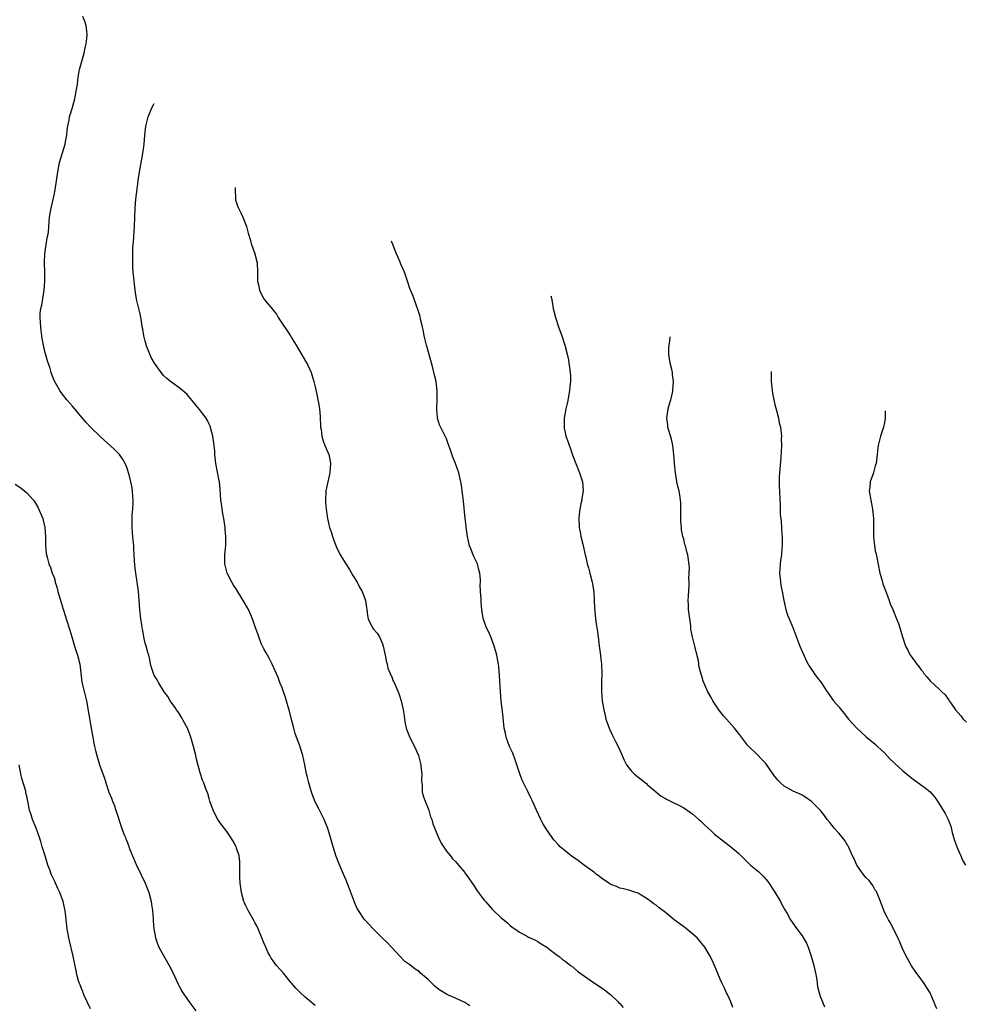
# Model space of a CAD drawing. Units: inches. Extents: x 2622000 to 2624931, y 1521000 to 1524000.
# Drawn here: x 2622935 to 2623142, y 1521496 to 1521712 of the extents above; entities that cross this region are included whole.
import ezdxf

# ---------------------------------------------------------------- set-up
doc = ezdxf.new("R2010")
doc.units = ezdxf.units.IN
doc.header["$MEASUREMENT"] = 0
doc.layers.add('LD26221521_10ft', color=122, linetype='Continuous')

msp = doc.modelspace()

# ---------------------------------------------------------------- linework, layer by layer
at = {"layer": 'LD26221521_10ft'}
for points, elevation in [([(2623000.22, 1521496.22), (2622998.04, 1521498.04), (2622996.98, 1521499), (2622996, 1521500), (2622995.12, 1521501), (2622995, 1521501.17), (2622993.26, 1521503.26), (2622991.75, 1521505), (2622991, 1521505.99), (2622990.59, 1521506.59), (2622990.36, 1521507), (2622989.89, 1521507.89), (2622989.4, 1521509), (2622989, 1521509.92), (2622988.57, 1521511), (2622987.73, 1521513), (2622987.5, 1521513.5), (2622987, 1521514.39), (2622986.69, 1521515), (2622985.54, 1521517), (2622985, 1521518.08), (2622984.71, 1521518.71), (2622984.61, 1521519), (2622984.09, 1521521), (2622983.97, 1521521.97), (2622983.81, 1521523), (2622983.75, 1521524.25), (2622983.71, 1521526.29), (2622983.75, 1521527), (2622983.71, 1521527.71), (2622983.54, 1521529), (2622983, 1521530.71), (2622982.89, 1521531), (2622982.25, 1521532.25), (2622981.75, 1521533), (2622981, 1521534.16), (2622980.65, 1521534.65), (2622980.36, 1521535), (2622979, 1521536.83), (2622978.24, 1521538.24), (2622977.9, 1521539), (2622977.17, 1521541), (2622977, 1521541.57), (2622976.7, 1521542.7), (2622976.28, 1521543.72), (2622975.81, 1521545), (2622975.57, 1521545.57), (2622975, 1521547.19), (2622974.19, 1521550.19), (2622974.04, 1521551), (2622973.57, 1521553), (2622973.01, 1521555), (2622972.22, 1521557), (2622971.32, 1521558.68), (2622971.11, 1521559.11), (2622970.33, 1521560.33), (2622969.81, 1521561), (2622969.51, 1521561.51), (2622969, 1521562.2), (2622968.46, 1521563), (2622967.94, 1521563.94), (2622967.16, 1521565), (2622965.88, 1521567), (2622965.57, 1521567.57), (2622965, 1521568.48), (2622964.76, 1521569), (2622964.33, 1521570.33), (2622964.17, 1521571), (2622963.98, 1521572.02), (2622963.75, 1521573), (2622963.58, 1521573.58), (2622963.2, 1521575), (2622963, 1521575.66), (2622962.66, 1521577), (2622962.43, 1521578.43), (2622962.29, 1521579), (2622962.16, 1521580.16), (2622962.01, 1521581), (2622961.79, 1521583), (2622961.48, 1521587), (2622961.2, 1521589), (2622960.89, 1521591), (2622960.7, 1521592.7), (2622960.58, 1521595), (2622960.47, 1521596.47), (2622960.46, 1521597), (2622960.43, 1521597.57), (2622960.26, 1521599), (2622960.21, 1521599.79), (2622960.09, 1521601), (2622960.09, 1521603), (2622960.12, 1521603.88), (2622960.25, 1521605), (2622960.35, 1521606.35), (2622960.35, 1521607), (2622960.29, 1521607.71), (2622960.21, 1521609), (2622960.03, 1521610.03), (2622959.85, 1521611), (2622959.44, 1521612.56), (2622959.34, 1521613), (2622959, 1521614.02), (2622958.59, 1521615), (2622958.02, 1521616.02), (2622957.31, 1521617), (2622957, 1521617.34), (2622956.17, 1521618.17), (2622955.28, 1521619), (2622954.09, 1521620.09), (2622953.04, 1521621), (2622950.96, 1521623), (2622950.04, 1521624.04), (2622949.25, 1521625), (2622947, 1521627.67), (2622945.81, 1521629), (2622944.57, 1521630.57), (2622944.28, 1521631), (2622943.11, 1521633.11), (2622942.55, 1521634.55), (2622942.4, 1521635), (2622942.15, 1521635.85), (2622941.55, 1521637.55), (2622941, 1521639.57), (2622940.67, 1521641), (2622940.42, 1521642.42), (2622940.19, 1521644.19), (2622940.1, 1521645), (2622940.04, 1521645.96), (2622939.94, 1521647), (2622939.99, 1521647.99), (2622940.11, 1521649), (2622940.29, 1521649.71), (2622940.85, 1521653), (2622941, 1521655), (2622940.97, 1521657), (2622940.89, 1521659.11), (2622940.98, 1521661), (2622941.49, 1521664.51), (2622941.63, 1521665), (2622941.76, 1521665.76), (2622941.9, 1521668.1), (2622942.02, 1521669), (2622942.24, 1521670.24), (2622942.35, 1521671), (2622943, 1521673.88), (2622943.23, 1521675), (2622943.56, 1521677), (2622943.8, 1521679), (2622944.18, 1521681), (2622945.43, 1521685), (2622945.53, 1521685.53), (2622945.78, 1521687), (2622945.85, 1521688.15), (2622945.99, 1521689), (2622946.28, 1521690.28), (2622946.38, 1521691), (2622946.51, 1521691.49), (2622947, 1521692.89), (2622947.56, 1521695), (2622947.95, 1521697), (2622948.14, 1521698.14), (2622948.23, 1521699), (2622948.26, 1521699.74), (2622948.53, 1521701), (2622948.57, 1521701.43), (2622949.57, 1521705), (2622949.84, 1521706.16), (2622950.07, 1521707), (2622950.21, 1521708.21), (2622950.28, 1521709), (2622950.15, 1521709.85), (2622950.02, 1521711), (2622949.79, 1521711.79), (2622949.33, 1521713)], 8260), ([(2623034.1, 1521496.1), (2623033, 1521496.85), (2623031, 1521497.81), (2623029.58, 1521498.42), (2623029, 1521498.65), (2623027.54, 1521499.54), (2623027, 1521499.99), (2623026.47, 1521500.47), (2623025, 1521501.9), (2623023.32, 1521503.32), (2623023, 1521503.66), (2623022.18, 1521504.18), (2623021, 1521505.15), (2623019.86, 1521505.86), (2623018.81, 1521507), (2623017, 1521508.9), (2623016.93, 1521509), (2623016, 1521510), (2623015, 1521510.93), (2623013, 1521512.92), (2623012.01, 1521514), (2623011.1, 1521515), (2623011, 1521515.13), (2623009.72, 1521517), (2623009.47, 1521517.47), (2623008.85, 1521518.85), (2623007.76, 1521521.76), (2623007, 1521523.65), (2623006.41, 1521525), (2623006, 1521526), (2623005.38, 1521527.38), (2623004.86, 1521528.86), (2623004.17, 1521531), (2623003.6, 1521533), (2623002.99, 1521535), (2623002.2, 1521537), (2623001, 1521539.31), (2623000.14, 1521541), (2622999.4, 1521543), (2622999, 1521544.48), (2622998.84, 1521545), (2622998.49, 1521546.49), (2622998.35, 1521547), (2622997.94, 1521549), (2622997.51, 1521551), (2622997, 1521552.61), (2622996.84, 1521553.16), (2622996.16, 1521555), (2622995.82, 1521555.82), (2622995.55, 1521557), (2622995.07, 1521558.93), (2622994.54, 1521561), (2622994.33, 1521561.67), (2622993.74, 1521563.74), (2622993.28, 1521565), (2622993, 1521565.82), (2622992.51, 1521567), (2622992.09, 1521568.09), (2622990.8, 1521571), (2622990.19, 1521572.19), (2622989.75, 1521573), (2622989.51, 1521573.51), (2622989, 1521574.4), (2622988.68, 1521575), (2622988.42, 1521575.58), (2622987.86, 1521577), (2622987.67, 1521577.67), (2622987.15, 1521579), (2622986.48, 1521581), (2622985.61, 1521583), (2622985.37, 1521583.37), (2622984.46, 1521585), (2622983, 1521587.37), (2622982.36, 1521588.36), (2622981.94, 1521589), (2622980.91, 1521591), (2622980.42, 1521593), (2622980.41, 1521593.59), (2622980.42, 1521595), (2622980.56, 1521596.56), (2622980.63, 1521597), (2622980.62, 1521598.62), (2622980.66, 1521599), (2622980.5, 1521600.5), (2622980.49, 1521601), (2622980.18, 1521603), (2622979.98, 1521604.02), (2622979.82, 1521605), (2622979.74, 1521605.74), (2622979.56, 1521607), (2622979.38, 1521609.38), (2622979.23, 1521611), (2622979.2, 1521611.2), (2622978.48, 1521615), (2622978.31, 1521616.31), (2622978.25, 1521617), (2622978.21, 1521617.79), (2622978.08, 1521619), (2622977.79, 1521621), (2622977.35, 1521622.65), (2622977.27, 1521623), (2622977.2, 1521623.2), (2622977, 1521623.62), (2622976.59, 1521624.59), (2622976.33, 1521625), (2622974.9, 1521626.9), (2622972.15, 1521630.15), (2622971.11, 1521631.11), (2622970.41, 1521631.59), (2622969, 1521632.61), (2622968.55, 1521633), (2622967.69, 1521633.69), (2622967, 1521634.31), (2622966.66, 1521634.66), (2622965.02, 1521637), (2622964.29, 1521638.29), (2622963.96, 1521639), (2622963.21, 1521641), (2622963.19, 1521641.19), (2622963, 1521641.87), (2622962.66, 1521643), (2622962.47, 1521644.47), (2622962.33, 1521645), (2622962.2, 1521646.2), (2622962.01, 1521647), (2622961.86, 1521647.86), (2622961.57, 1521649), (2622961.09, 1521651.09), (2622960.77, 1521653), (2622960.38, 1521656.38), (2622960.35, 1521657), (2622960.25, 1521658.25), (2622960.25, 1521659), (2622960.29, 1521659.71), (2622960.25, 1521661), (2622960.28, 1521662.28), (2622960.41, 1521663.59), (2622960.63, 1521667), (2622960.73, 1521669), (2622960.79, 1521671), (2622960.94, 1521673), (2622961.2, 1521675.2), (2622961.45, 1521677), (2622961.76, 1521679), (2622962.49, 1521683), (2622962.72, 1521685), (2622962.87, 1521687), (2622963.13, 1521689), (2622963.64, 1521691), (2622964.41, 1521693), (2622964.94, 1521693.94)], 8270), ([(2622982.73, 1521675.54), (2622982.66, 1521675), (2622982.76, 1521673.24), (2622982.75, 1521673), (2622982.79, 1521672.79), (2622983, 1521672.15), (2622983.31, 1521671.31), (2622983.44, 1521671), (2622983.95, 1521669.95), (2622984.39, 1521669), (2622985.15, 1521667), (2622985.55, 1521665.55), (2622986.06, 1521663.94), (2622986.31, 1521663), (2622986.48, 1521662.48), (2622987.03, 1521661), (2622987.51, 1521659), (2622987.61, 1521657), (2622987.57, 1521655.57), (2622987.6, 1521655), (2622987.79, 1521654.21), (2622988.02, 1521653), (2622988.35, 1521652.35), (2622989, 1521651.16), (2622989.51, 1521650.49), (2622990.86, 1521648.86), (2622991, 1521648.65), (2622991.74, 1521647.74), (2622992.15, 1521647), (2622994.83, 1521643), (2622995, 1521642.7), (2622996.03, 1521641), (2622998.61, 1521636.61), (2622999.33, 1521635), (2622999.75, 1521633.75), (2622999.95, 1521633), (2623000.2, 1521631.8), (2623000.52, 1521630.52), (2623001, 1521627.95), (2623001.16, 1521627), (2623001.33, 1521625.33), (2623001.43, 1521623), (2623001.51, 1521622.49), (2623001.7, 1521621), (2623002, 1521620), (2623002.38, 1521619), (2623003.23, 1521617), (2623003.53, 1521615.53), (2623003.62, 1521615), (2623003.45, 1521613), (2623002.97, 1521611.03), (2623002.57, 1521609), (2623002.48, 1521607), (2623002.49, 1521606.49), (2623002.64, 1521605), (2623002.94, 1521603), (2623003.29, 1521601.29), (2623003.38, 1521601), (2623003.8, 1521599.8), (2623004.03, 1521599), (2623004.59, 1521597.41), (2623005, 1521596.45), (2623005.48, 1521595.48), (2623005.69, 1521595), (2623006.94, 1521593), (2623007.77, 1521591.77), (2623008.5, 1521590.5), (2623009.42, 1521589), (2623009.94, 1521587.94), (2623010.51, 1521587), (2623011.27, 1521585), (2623011.48, 1521583.48), (2623011.57, 1521583), (2623011.71, 1521581.71), (2623011.84, 1521581), (2623012.78, 1521579), (2623013, 1521578.72), (2623013.83, 1521577.83), (2623014.3, 1521577), (2623015, 1521575.47), (2623015.15, 1521575), (2623015.56, 1521573), (2623015.78, 1521571.78), (2623016.02, 1521571), (2623016.19, 1521570.19), (2623016.68, 1521569), (2623016.75, 1521568.75), (2623017, 1521568.23), (2623017.34, 1521567.34), (2623017.51, 1521567), (2623018.58, 1521564.58), (2623019.09, 1521563), (2623019.54, 1521561), (2623019.74, 1521559.74), (2623019.82, 1521559), (2623019.99, 1521558.01), (2623020.19, 1521557), (2623020.4, 1521556.4), (2623020.97, 1521554.97), (2623022.01, 1521553), (2623022.86, 1521551), (2623023.36, 1521549), (2623023.42, 1521548.58), (2623023.59, 1521547), (2623023.57, 1521545.57), (2623023.6, 1521545), (2623023.67, 1521544.33), (2623023.71, 1521543), (2623023.98, 1521541.98), (2623024.31, 1521541), (2623025, 1521539.39), (2623025.13, 1521539), (2623025.53, 1521537.53), (2623025.77, 1521537), (2623026.03, 1521536.03), (2623027.29, 1521533), (2623027.82, 1521531.82), (2623029, 1521530.02), (2623029.86, 1521529), (2623030.36, 1521528.36), (2623031, 1521527.79), (2623031.33, 1521527.33), (2623031.67, 1521527), (2623033, 1521525.36), (2623033.13, 1521525.13), (2623033.23, 1521525), (2623033.83, 1521524.17), (2623034.62, 1521523), (2623035, 1521522.53), (2623035.56, 1521521.56), (2623037, 1521519.65), (2623037.27, 1521519.27), (2623037.53, 1521519), (2623039, 1521517.3), (2623039.15, 1521517.15), (2623039.34, 1521517), (2623041, 1521515.45), (2623041.6, 1521515), (2623042.36, 1521514.36), (2623043, 1521513.76), (2623043.41, 1521513.41), (2623044.01, 1521513), (2623045, 1521512.28), (2623046.52, 1521511.48), (2623047, 1521511.21), (2623048.5, 1521510.5), (2623049, 1521510.23), (2623049.73, 1521509.73), (2623051, 1521508.98), (2623052.09, 1521508.09), (2623053, 1521507.47), (2623053.24, 1521507.24), (2623053.62, 1521507), (2623054.39, 1521506.39), (2623055, 1521505.95), (2623056.2, 1521505), (2623056.67, 1521504.67), (2623057, 1521504.41), (2623057.75, 1521503.75), (2623058.75, 1521503), (2623061, 1521501.39), (2623062.46, 1521500.46), (2623063.65, 1521499.65), (2623065, 1521498.53), (2623066.62, 1521497), (2623066.8, 1521496.8), (2623067, 1521496.62), (2623067.76, 1521495.76)], 8280), ([(2623091.79, 1521495.79), (2623091.32, 1521497), (2623090.6, 1521498.6), (2623090.39, 1521499), (2623089.97, 1521499.97), (2623089.45, 1521501), (2623089, 1521502.01), (2623087.77, 1521505), (2623087.51, 1521505.51), (2623086.83, 1521507), (2623085.63, 1521509), (2623085, 1521509.76), (2623083.92, 1521511), (2623083, 1521511.85), (2623081.28, 1521513.28), (2623078.94, 1521515), (2623077, 1521516.57), (2623075.61, 1521517.61), (2623075, 1521518.18), (2623074.48, 1521518.48), (2623073.83, 1521519), (2623073, 1521519.62), (2623071.45, 1521520.55), (2623071, 1521520.8), (2623070.48, 1521521), (2623069, 1521521.45), (2623067.79, 1521521.79), (2623067, 1521521.94), (2623066.27, 1521522.27), (2623065, 1521522.72), (2623064.56, 1521523), (2623063, 1521524.09), (2623062.51, 1521524.51), (2623061.84, 1521525), (2623061.4, 1521525.4), (2623061, 1521525.64), (2623059, 1521527.12), (2623057.94, 1521527.94), (2623056.35, 1521529), (2623055, 1521530.09), (2623053.91, 1521531), (2623053.48, 1521531.48), (2623052.55, 1521532.55), (2623052.2, 1521533), (2623051, 1521534.72), (2623050.12, 1521536.12), (2623049.67, 1521537), (2623048.74, 1521539), (2623047.89, 1521541), (2623047.58, 1521541.58), (2623046.85, 1521543.15), (2623045.86, 1521545), (2623045.57, 1521545.57), (2623045.06, 1521547), (2623044.44, 1521549), (2623044.08, 1521550.08), (2623043.52, 1521551.52), (2623042.84, 1521553), (2623042.08, 1521555), (2623041.91, 1521555.91), (2623041.66, 1521557), (2623041.49, 1521558.51), (2623041.42, 1521559.42), (2623040.99, 1521563), (2623040.83, 1521565), (2623040.63, 1521568.63), (2623040.48, 1521570.48), (2623040.4, 1521571), (2623040.23, 1521571.77), (2623040.03, 1521573), (2623039.82, 1521573.82), (2623039.47, 1521575), (2623039, 1521576.25), (2623038.7, 1521577), (2623038.19, 1521578.19), (2623037.78, 1521579), (2623037.06, 1521581.06), (2623036.77, 1521583), (2623036.63, 1521584.63), (2623036.64, 1521585.36), (2623036.5, 1521587), (2623036.42, 1521588.42), (2623036.44, 1521589), (2623036.43, 1521589.57), (2623036.31, 1521591), (2623036.01, 1521592.01), (2623035.78, 1521593), (2623035, 1521594.65), (2623034.31, 1521596.31), (2623034.08, 1521597), (2623033.6, 1521599), (2623033.57, 1521599.57), (2623033.33, 1521601), (2623033.34, 1521601.34), (2623033.14, 1521603), (2623032.76, 1521606.76), (2623032.63, 1521607.37), (2623032.45, 1521609), (2623032.28, 1521610.28), (2623032.15, 1521611), (2623031.94, 1521611.94), (2623031.69, 1521613), (2623031.01, 1521615), (2623030.39, 1521616.39), (2623029.82, 1521618.18), (2623029.37, 1521619.37), (2623029, 1521620.41), (2623028.75, 1521621), (2623028.51, 1521621.49), (2623027.48, 1521623.48), (2623027.05, 1521625), (2623026.89, 1521627), (2623026.95, 1521629), (2623026.96, 1521630.96), (2623026.72, 1521633), (2623026.41, 1521634.41), (2623026.01, 1521636.01), (2623025.58, 1521637.58), (2623024.61, 1521641), (2623024.48, 1521641.52), (2623024.14, 1521643), (2623023.97, 1521643.97), (2623023.75, 1521645), (2623023.35, 1521646.65), (2623023.26, 1521647.26), (2623022.67, 1521649), (2623022.42, 1521649.58), (2623021.71, 1521651.71), (2623021, 1521653.41), (2623020.5, 1521655), (2623019.78, 1521657), (2623019, 1521658.73), (2623018.84, 1521659.16), (2623018.06, 1521661), (2623017.22, 1521663.03), (2623016.95, 1521663.78)], 8290), ([(2623051.9, 1521651.76), (2623052.07, 1521651), (2623052.42, 1521649), (2623052.9, 1521647), (2623053.57, 1521645), (2623054.32, 1521643), (2623054.97, 1521641), (2623055.46, 1521639), (2623055.73, 1521637.73), (2623055.86, 1521637), (2623055.94, 1521636.06), (2623056.13, 1521635), (2623056.21, 1521634.21), (2623056.18, 1521633), (2623056.06, 1521631.94), (2623056, 1521631), (2623055.51, 1521628.49), (2623055.14, 1521627), (2623054.81, 1521625), (2623054.79, 1521623.21), (2623054.78, 1521623), (2623054.8, 1521622.8), (2623055, 1521621.79), (2623055.17, 1521621), (2623055.68, 1521619.68), (2623056.4, 1521617.6), (2623056.73, 1521616.73), (2623057.33, 1521615), (2623058.14, 1521613), (2623058.82, 1521611), (2623058.97, 1521609), (2623058.67, 1521607.33), (2623058.64, 1521607), (2623058.55, 1521606.56), (2623058.22, 1521605), (2623058.09, 1521603.91), (2623058.01, 1521603), (2623058.1, 1521601), (2623058.39, 1521599.61), (2623058.49, 1521599), (2623058.97, 1521597.03), (2623059.32, 1521595.32), (2623059.41, 1521595), (2623059.54, 1521594.46), (2623059.87, 1521593), (2623060.14, 1521592.14), (2623060.45, 1521591), (2623060.95, 1521589), (2623061, 1521588.72), (2623061.27, 1521586.73), (2623061.4, 1521585), (2623061.45, 1521583.45), (2623061.65, 1521581), (2623061.85, 1521579.85), (2623061.93, 1521579), (2623062.1, 1521578.1), (2623062.22, 1521577), (2623062.39, 1521575.61), (2623062.49, 1521575), (2623062.54, 1521574.54), (2623062.78, 1521573), (2623062.79, 1521572.79), (2623063, 1521571), (2623063.04, 1521569), (2623062.96, 1521567), (2623062.96, 1521565.04), (2623063.14, 1521563), (2623063.48, 1521561), (2623063.76, 1521559.76), (2623063.96, 1521559), (2623064.65, 1521557), (2623065.4, 1521555.4), (2623066.06, 1521554.06), (2623066.62, 1521553), (2623067.54, 1521551), (2623067.97, 1521549.97), (2623068.5, 1521549), (2623069, 1521548.27), (2623069.54, 1521547.54), (2623070.12, 1521547), (2623070.59, 1521546.59), (2623072.65, 1521545), (2623072.84, 1521544.84), (2623073, 1521544.68), (2623076.07, 1521542.07), (2623077, 1521541.59), (2623077.35, 1521541.35), (2623079, 1521540.59), (2623079.8, 1521540.2), (2623081, 1521539.55), (2623083, 1521538.15), (2623084.3, 1521537), (2623084.66, 1521536.66), (2623085, 1521536.4), (2623085.69, 1521535.69), (2623087, 1521534.51), (2623087.77, 1521533.77), (2623089.98, 1521531.98), (2623091.35, 1521531), (2623093, 1521529.6), (2623094.31, 1521528.31), (2623095, 1521527.59), (2623095.61, 1521527), (2623097.47, 1521525.47), (2623098.5, 1521524.5), (2623099, 1521523.93), (2623099.42, 1521523.42), (2623101, 1521521.03), (2623102.2, 1521519), (2623102.46, 1521518.46), (2623103.16, 1521517.16), (2623103.65, 1521516.35), (2623104.39, 1521515), (2623105.83, 1521513), (2623107, 1521511.48), (2623107.9, 1521509.9), (2623108.26, 1521509), (2623108.97, 1521507), (2623109.5, 1521505), (2623109.93, 1521503), (2623110.16, 1521501.84), (2623110.28, 1521501), (2623110.35, 1521500.35), (2623110.71, 1521499), (2623111, 1521498.06), (2623111.42, 1521497), (2623111.89, 1521495.89)], 8300), ([(2623136.5, 1521495.5), (2623135, 1521498.96), (2623134.23, 1521500.23), (2623133.73, 1521501), (2623133, 1521502.05), (2623131.74, 1521503.74), (2623130.93, 1521504.93), (2623129.74, 1521507), (2623128.88, 1521508.88), (2623128.29, 1521510.29), (2623127.96, 1521511), (2623126.29, 1521514.29), (2623125.89, 1521515), (2623125.6, 1521515.6), (2623125, 1521516.64), (2623124.84, 1521517), (2623124.11, 1521519), (2623123.52, 1521520.48), (2623123.33, 1521521), (2623123.23, 1521521.23), (2623123, 1521521.52), (2623122.48, 1521522.48), (2623121.62, 1521523.62), (2623121, 1521524.17), (2623120.32, 1521525), (2623118.91, 1521527), (2623118.36, 1521528.36), (2623118.01, 1521529), (2623117.19, 1521530.81), (2623117.09, 1521531.09), (2623117, 1521531.21), (2623116.35, 1521532.35), (2623115.47, 1521533.47), (2623115, 1521533.95), (2623114.07, 1521535), (2623113, 1521536.31), (2623112.45, 1521537), (2623111.86, 1521537.86), (2623111, 1521538.92), (2623109, 1521540.95), (2623107.8, 1521541.8), (2623107, 1521542.28), (2623106.54, 1521542.54), (2623105, 1521543.18), (2623103, 1521544.28), (2623102.21, 1521545), (2623101.6, 1521545.6), (2623100.72, 1521546.72), (2623099, 1521549.22), (2623098.16, 1521550.16), (2623097.16, 1521551.16), (2623095.24, 1521553), (2623095, 1521553.26), (2623093, 1521555.93), (2623092.17, 1521557), (2623091, 1521558.33), (2623089.71, 1521559.71), (2623088.68, 1521561), (2623087.39, 1521563), (2623087, 1521563.75), (2623086.3, 1521565), (2623085.3, 1521567.3), (2623085, 1521568.4), (2623084.84, 1521568.84), (2623084.4, 1521570.4), (2623084.22, 1521571.78), (2623083.74, 1521573.74), (2623083.45, 1521575), (2623082.91, 1521577), (2623082.6, 1521578.6), (2623082.53, 1521579.47), (2623082.08, 1521583), (2623082.04, 1521584.04), (2623081.96, 1521585), (2623082.02, 1521585.98), (2623082.2, 1521588.2), (2623082.23, 1521589), (2623082.16, 1521589.84), (2623082.22, 1521591), (2623082.26, 1521592.26), (2623081.91, 1521595), (2623081.68, 1521595.68), (2623081.38, 1521597), (2623081.27, 1521597.27), (2623081, 1521598.42), (2623080.84, 1521599), (2623080.52, 1521600.52), (2623080.52, 1521601), (2623080.37, 1521602.37), (2623080.38, 1521603), (2623080.35, 1521605), (2623080.37, 1521606.37), (2623080.17, 1521608.17), (2623080, 1521609), (2623079.79, 1521609.79), (2623079.52, 1521611), (2623079.18, 1521613), (2623079, 1521615), (2623078.87, 1521617), (2623078.63, 1521619), (2623078.35, 1521620.35), (2623077.74, 1521622.26), (2623077.55, 1521623), (2623077.52, 1521623.52), (2623077.31, 1521625), (2623077.52, 1521626.48), (2623077.61, 1521627), (2623077.89, 1521628.11), (2623078.16, 1521629), (2623078.52, 1521630.52), (2623078.62, 1521631), (2623078.75, 1521633), (2623078.55, 1521634.55), (2623078.51, 1521635), (2623078.38, 1521635.62), (2623078.07, 1521637), (2623077.77, 1521639), (2623077.77, 1521640.23), (2623077.79, 1521641), (2623077.94, 1521641.95), (2623078.03, 1521642.78)], 8310), ([(2623100.18, 1521635.17), (2623100.18, 1521635.1), (2623100.19, 1521634.9), (2623100.2, 1521633), (2623100.39, 1521631), (2623100.46, 1521630.46), (2623100.75, 1521629), (2623101, 1521627.98), (2623101.37, 1521626.63), (2623101.78, 1521625), (2623101.94, 1521623.94), (2623102.18, 1521623), (2623102.38, 1521621.62), (2623102.41, 1521621), (2623102.39, 1521620.39), (2623102.43, 1521619), (2623102.32, 1521616.32), (2623102.03, 1521613), (2623101.96, 1521611.96), (2623101.95, 1521609.95), (2623102.01, 1521609), (2623102.07, 1521607), (2623102.16, 1521606.16), (2623102.12, 1521605), (2623102.14, 1521603.86), (2623102.37, 1521602.37), (2623102.51, 1521599.49), (2623102.55, 1521599), (2623102.56, 1521597), (2623102.54, 1521596.54), (2623102.4, 1521595), (2623102.2, 1521593.8), (2623102.03, 1521591), (2623102.17, 1521589.83), (2623102.2, 1521589), (2623102.28, 1521588.28), (2623102.57, 1521587), (2623102.98, 1521584.98), (2623103.4, 1521583), (2623103.74, 1521581.74), (2623104.09, 1521581), (2623104.94, 1521579.06), (2623106.47, 1521575), (2623107, 1521573.79), (2623107.32, 1521573), (2623107.85, 1521571.85), (2623108.31, 1521571), (2623108.54, 1521570.54), (2623109, 1521569.88), (2623109.35, 1521569.35), (2623109.63, 1521569), (2623110.16, 1521568.16), (2623111.14, 1521567), (2623112.46, 1521565), (2623112.66, 1521564.66), (2623113, 1521564.2), (2623113.47, 1521563.47), (2623113.8, 1521563), (2623115, 1521561.66), (2623115.29, 1521561.29), (2623115.49, 1521561), (2623116.19, 1521560.19), (2623117.15, 1521559), (2623118.97, 1521556.97), (2623121, 1521555.13), (2623123, 1521553.46), (2623123.5, 1521553), (2623124.27, 1521552.27), (2623125, 1521551.59), (2623126.24, 1521550.24), (2623127, 1521549.52), (2623127.25, 1521549.25), (2623129, 1521547.63), (2623129.81, 1521547), (2623131, 1521546.02), (2623131.6, 1521545.6), (2623133.94, 1521543.94), (2623135, 1521543.02), (2623135.98, 1521541.98), (2623136.62, 1521541), (2623137, 1521540.44), (2623138.28, 1521538.28), (2623138.95, 1521536.95), (2623139.54, 1521535.54), (2623139.87, 1521534.13), (2623140.37, 1521532.37), (2623141, 1521530.6), (2623141.77, 1521529), (2623142.07, 1521528.07), (2623142.78, 1521527)], 8320), ([(2623125.12, 1521626.59), (2623125.14, 1521625), (2623125, 1521624.03), (2623124.79, 1521623), (2623124.13, 1521621), (2623123.86, 1521619.86), (2623123.63, 1521619), (2623123.55, 1521618.45), (2623123.42, 1521617), (2623123.17, 1521615), (2623123, 1521614.49), (2623122.66, 1521613.34), (2623122.58, 1521613), (2623121.9, 1521611), (2623121.77, 1521609.77), (2623121.67, 1521609), (2623121.78, 1521608.22), (2623121.98, 1521607), (2623122.18, 1521606.18), (2623122.4, 1521605), (2623122.59, 1521603), (2623122.59, 1521599), (2623122.8, 1521597), (2623123, 1521595.91), (2623123.16, 1521595.16), (2623123.22, 1521594.78), (2623123.99, 1521591), (2623124.39, 1521589.61), (2623124.63, 1521588.63), (2623125.43, 1521586.57), (2623126, 1521585), (2623126.23, 1521584.23), (2623126.82, 1521583), (2623127.65, 1521581), (2623128.07, 1521579.93), (2623128.39, 1521579), (2623128.95, 1521577), (2623129.59, 1521575), (2623130.1, 1521574.1), (2623130.64, 1521573), (2623131, 1521572.55), (2623132.1, 1521571), (2623132.54, 1521570.54), (2623133, 1521569.87), (2623133.4, 1521569.4), (2623133.63, 1521569), (2623134.27, 1521568.27), (2623135, 1521567.38), (2623137, 1521565.55), (2623137.58, 1521565), (2623138.28, 1521564.28), (2623139, 1521563.35), (2623139.14, 1521563.14), (2623139.21, 1521563), (2623139.61, 1521562.39), (2623140.57, 1521561), (2623141.72, 1521559.72), (2623142.27, 1521559), (2623143, 1521558.29)], 8330), ([(2622934.51, 1521610.51), (2622935.69, 1521609.69), (2622937, 1521608.63), (2622938.47, 1521607), (2622938.7, 1521606.7), (2622939.47, 1521605.47), (2622940.52, 1521603), (2622940.59, 1521602.59), (2622941, 1521601), (2622941.1, 1521599), (2622941.09, 1521597.09), (2622941.27, 1521595.27), (2622941.48, 1521594.52), (2622941.86, 1521593), (2622942.19, 1521592.19), (2622942.58, 1521591), (2622943, 1521590), (2622943.24, 1521589.24), (2622943.28, 1521589), (2622943.7, 1521587.7), (2622943.84, 1521587), (2622944.53, 1521584.53), (2622945, 1521583.09), (2622945.5, 1521581.5), (2622945.68, 1521581), (2622946.47, 1521578.47), (2622946.88, 1521577), (2622947.48, 1521575), (2622947.85, 1521573.85), (2622948.14, 1521573), (2622948.62, 1521571), (2622949.12, 1521567.12), (2622950.08, 1521563), (2622951.17, 1521557), (2622951.42, 1521555.42), (2622951.52, 1521555), (2622951.71, 1521553.71), (2622951.9, 1521553), (2622952.09, 1521552.09), (2622952.38, 1521551), (2622952.53, 1521550.53), (2622952.96, 1521549), (2622953.7, 1521547), (2622954.07, 1521546.07), (2622954.37, 1521545), (2622955.04, 1521543), (2622955.62, 1521541.62), (2622955.82, 1521541), (2622956.16, 1521540.16), (2622956.57, 1521539), (2622957.89, 1521535), (2622958.39, 1521533.61), (2622958.64, 1521533), (2622958.76, 1521532.76), (2622959, 1521532.08), (2622959.31, 1521531.31), (2622959.39, 1521531), (2622959.62, 1521530.38), (2622960.16, 1521529), (2622961, 1521527.09), (2622962.05, 1521525), (2622962.99, 1521523), (2622963.59, 1521521.59), (2622963.77, 1521521), (2622964.29, 1521519), (2622964.37, 1521518.37), (2622964.6, 1521517), (2622964.72, 1521515.28), (2622964.74, 1521514.74), (2622964.87, 1521513), (2622965, 1521512.21), (2622965.24, 1521511), (2622965.69, 1521509.69), (2622965.99, 1521509), (2622968.21, 1521505), (2622969, 1521503.45), (2622970.14, 1521501), (2622970.42, 1521500.42), (2622971, 1521499.34), (2622971.21, 1521499), (2622972.64, 1521497), (2622973, 1521496.53), (2622974.09, 1521495)], 8250), ([(2622951, 1521495.44), (2622950.23, 1521497), (2622949.59, 1521498.41), (2622949.35, 1521499), (2622949.28, 1521499.28), (2622949, 1521499.93), (2622948.73, 1521500.73), (2622948.59, 1521501), (2622948.38, 1521501.62), (2622948, 1521503), (2622947.82, 1521503.82), (2622947.22, 1521507), (2622946.36, 1521510.36), (2622946.23, 1521511), (2622945.87, 1521513), (2622945.41, 1521517), (2622945.33, 1521517.33), (2622944.99, 1521519), (2622944.26, 1521521), (2622943.82, 1521521.82), (2622943.33, 1521523), (2622943.21, 1521523.21), (2622942.4, 1521525), (2622942.09, 1521525.91), (2622941.65, 1521527), (2622941.02, 1521529), (2622940.43, 1521531), (2622940.12, 1521532.12), (2622939.83, 1521533), (2622939.06, 1521535.06), (2622938.25, 1521537), (2622937.98, 1521537.98), (2622937.64, 1521539), (2622937.35, 1521540.65), (2622937.28, 1521541), (2622937, 1521542.12), (2622936.84, 1521542.84), (2622936.83, 1521543), (2622936.78, 1521543.22), (2622935.95, 1521545.95), (2622935.73, 1521547), (2622935.39, 1521549)], 8240)]:
    msp.add_lwpolyline(points, dxfattribs=dict(at, elevation=elevation))

doc.saveas('drawing.dxf')
